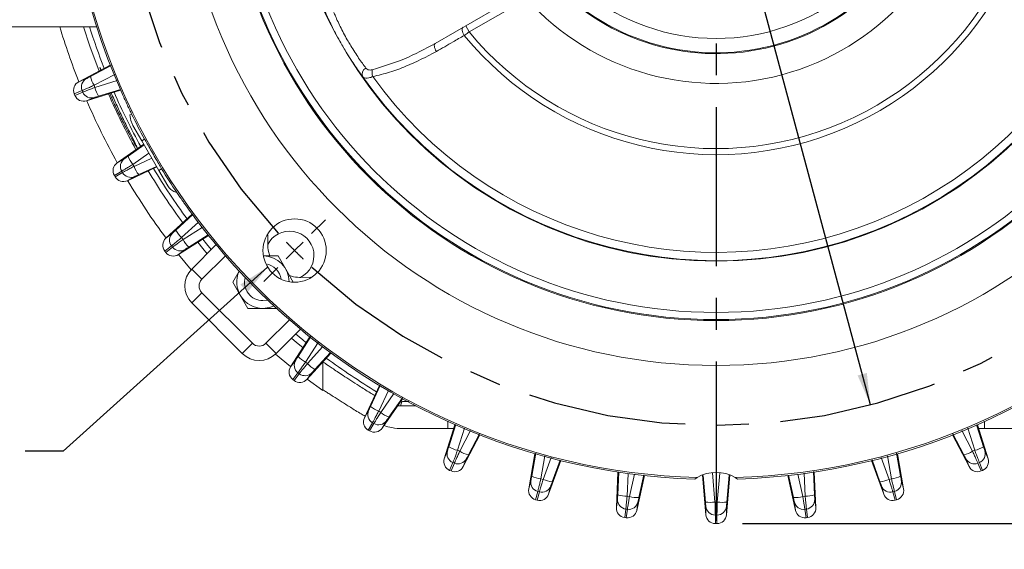
# Model space of a CAD drawing. Units: inches. Extents: x 0 to 16.8, y 0 to 10.8.
# Drawn here: x 11.2 to 14.2, y 3.8 to 5.4 of the extents above; entities that cross this region are included whole.
import ezdxf

# ---------------------------------------------------------------- set-up
doc = ezdxf.new("R2010")
doc.units = ezdxf.units.IN
doc.header["$MEASUREMENT"] = 0
doc.linetypes.add('CENTERX2', pattern=[0.8, 0.5, -0.1, 0.1, -0.1])
doc.layers.add('CENTER', color=16, linetype='CENTERX2')
doc.layers.add('DIMENSION', color=5, linetype='Continuous')
doc.styles.add('SLDTEXTSTYLE0', font='TXT', dxfattribs={"width": 0.605})
doc.dimstyles.new('SLDDIMSTYLE0', dxfattribs={"dimtxt": 0.1, "dimasz": 0.1, "dimexe": 0, "dimexo": 0.0625, "dimgap": 0.025, "dimtad": 0, "dimtih": 1, "dimtoh": 1, "dimlfac": 2.666667, "dimrnd": 1e-09, "dimzin": 12, "dimdsep": 46, "dimtxsty": 'SLDTEXTSTYLE0', "dimsah": 1, "dimcen": 0.09, "dimadec": 0, "dimazin": 3, "dimtfac": 1, "dimtofl": 0, "dimtmove": 0, "dimatfit": 3, "dimfxl": 1, "dimfrac": 2, "dimtolj": 1, "dimtzin": 12, "dimarcsym": 0})
doc.dimstyles.new('SLDDIMSTYLE4', dxfattribs={"dimtxt": 0.18, "dimasz": 0.1, "dimexe": 0, "dimexo": 0.0625, "dimgap": 0, "dimtad": 0, "dimtih": 1, "dimtoh": 1, "dimdec": 0, "dimrnd": 1e-09, "dimzin": 0, "dimdsep": 46, "dimtxsty": 'Standard', "dimsah": 1, "dimcen": 0.09, "dimadec": 0, "dimazin": 0, "dimtfac": 0.1, "dimtdec": 0, "dimtofl": 0, "dimtmove": 0, "dimatfit": 3, "dimfxl": 1, "dimfrac": 2, "dimtolj": 1, "dimtzin": 0, "dimarcsym": 0})
doc.dimstyles.new('SLDDIMSTYLE6', dxfattribs={"dimtxt": 0.1, "dimasz": 0.1, "dimexe": 0, "dimexo": 0.0625, "dimgap": 0.025, "dimtad": 0, "dimtih": 1, "dimtoh": 1, "dimdec": 4, "dimlfac": 2.666667, "dimzin": 12, "dimdsep": 46, "dimtxsty": 'SLDTEXTSTYLE0', "dimsah": 1, "dimcen": 0.09, "dimadec": 0, "dimazin": 3, "dimtfac": 1, "dimtdec": 0, "dimtofl": 0, "dimtmove": 0, "dimatfit": 3, "dimfxl": 1, "dimfrac": 2, "dimtolj": 1, "dimtzin": 12, "dimarcsym": 0})
doc.dimstyles.new('SLDDIMSTYLE7', dxfattribs={"dimtxt": 0.1, "dimasz": 0.1, "dimexe": 0, "dimexo": 0.0625, "dimgap": 0.025, "dimtad": 0, "dimtih": 1, "dimtoh": 1, "dimdec": 4, "dimlfac": 2.666667, "dimzin": 12, "dimdsep": 46, "dimtxsty": 'SLDTEXTSTYLE0', "dimsah": 1, "dimcen": 0.09, "dimadec": 0, "dimazin": 3, "dimtfac": 1, "dimtofl": 0, "dimtmove": 0, "dimatfit": 3, "dimfxl": 1, "dimfrac": 2, "dimtolj": 1, "dimtzin": 12, "dimarcsym": 0})
doc.dimstyles.new('SLDDIMSTYLE8', dxfattribs={"dimtxt": 0.1, "dimasz": 0.1, "dimexe": 0, "dimexo": 0.0625, "dimgap": 0.025, "dimtad": 0, "dimtih": 1, "dimtoh": 1, "dimdec": 3, "dimlfac": 2.666667, "dimrnd": 1e-09, "dimzin": 4, "dimdsep": 46, "dimtxsty": 'SLDTEXTSTYLE0', "dimsah": 1, "dimcen": 0, "dimadec": 0, "dimazin": 1, "dimlim": 1, "dimtp": 0.015, "dimtm": 0.015, "dimtfac": 1, "dimtdec": 3, "dimtofl": 0, "dimtmove": 0, "dimatfit": 3, "dimfxl": 1, "dimfrac": 2, "dimtolj": 1, "dimtzin": 12, "dimarcsym": 0})

# ---------------------------------------------------------------- blocks, each defined once
blk = doc.blocks.new('_D_10')
at = {"layer": 'DIMENSION'}
for p, q in [((13.4229, 9.0057), (16.2304, 9.0057)), ((16.1304, 9.0057), (16.1304, 7.1434)), ((15.8917, 6.9438), (15.8688, 6.9438)), ((15.8688, 6.9438), (15.8688, 6.7904)), ((16.3692, 6.9438), (16.3921, 6.9438)), ((16.3921, 6.9438), (16.3921, 6.7904)), ((15.8688, 6.7904), (15.8917, 6.7904)), ((16.3921, 6.7904), (16.3692, 6.7904)), ((16.1304, 3.8447), (16.1304, 6.7674)), ((13.4255, 3.8447), (16.2304, 3.8447))]:
    blk.add_line(p, q, dxfattribs=at)
for centre, start, end in [((16.1665, 6.944), 153.4349, 206.5651), ((16.0944, 6.944), 333.4349, 26.5651)]:
    blk.add_arc(centre, 0.3947, start, end, dxfattribs=at)
for points in [[(16.1304, 9.0057), (16.1154, 8.9057), (16.1454, 8.9057)], [(16.1304, 3.8447), (16.1454, 3.9447), (16.1154, 3.9447)]]:
    blk.add_solid(points, dxfattribs=at)
at = {"layer": 'DIMENSION', "char_height": 0.1, "attachment_point": 1, "style": 'SLDTEXTSTYLE0'}
for s, insert in [('13.76', (15.9586, 7.0957)), ('349.57', (15.9204, 6.9193))]:
    blk.add_mtext(s, dxfattribs=dict(at, insert=insert))
blk = doc.blocks.new('_D_15')
at = {"layer": 'DIMENSION'}
blk.add_line((11.8636, 7.5081), (11.554, 7.8177), dxfattribs=at)
for start, end in [(90, 109.8727), (115.1783, 135)]:
    blk.add_arc((13.3429, 6.0287), 2.43, start, end, dxfattribs=at)
for points in [[(13.3429, 8.4587), (13.2427, 8.4717), (13.2433, 8.4417)], [(11.6247, 7.747), (11.7072, 7.8054), (11.6864, 7.8271)]]:
    blk.add_solid(points, dxfattribs=at)
at = {"layer": 'DIMENSION', "insert": (12.3091, 8.3259), "char_height": 0.1, "attachment_point": 1, "style": 'SLDTEXTSTYLE0'}
blk.add_mtext('45°', dxfattribs=at)
blk = doc.blocks.new('_D_16')
at = {"layer": 'DIMENSION'}
blk.add_line((14.8223, 7.5081), (15.1315, 7.8173), dxfattribs=at)
for start, end in [(70.128, 90), (45, 64.8211)]:
    blk.add_arc((13.3429, 6.0287), 2.4294, start, end, dxfattribs=at)
for points in [[(13.3429, 8.4581), (13.4426, 8.4411), (13.4432, 8.4711)], [(15.0608, 7.7466), (14.999, 7.8266), (14.9782, 7.805)]]:
    blk.add_solid(points, dxfattribs=at)
at = {"layer": 'DIMENSION', "insert": (14.1687, 8.3254), "char_height": 0.1, "attachment_point": 1, "style": 'SLDTEXTSTYLE0'}
blk.add_mtext('45°', dxfattribs=at)
blk = doc.blocks.new('_D_17')
at = {"layer": 'DIMENSION'}
for p, q in [((11.8726, 8.8332), (11.8496, 8.8332)), ((11.8496, 8.8332), (11.8496, 8.5749)), ((12.4264, 8.8332), (12.4493, 8.8332)), ((12.4493, 8.8332), (12.4493, 8.5749)), ((12.5915, 8.8332), (12.4665, 8.8332)), ((12.8577, 7.8398), (12.5915, 8.8332)), ((11.8496, 8.5749), (11.8726, 8.5749)), ((12.4493, 8.5749), (12.4264, 8.5749)), ((13.8282, 4.2176), (12.8577, 7.8398))]:
    blk.add_line(p, q, dxfattribs=at)
for points in [[(12.8577, 7.8398), (12.8691, 7.7394), (12.898, 7.7471)], [(13.8282, 4.2176), (13.8168, 4.3181), (13.7879, 4.3103)]]:
    blk.add_solid(points, dxfattribs=at)
at = {"layer": 'DIMENSION', "char_height": 0.1, "attachment_point": 1, "style": 'SLDTEXTSTYLE0'}
for s, insert in [('10.015', (12.0123, 9.1142)), ('%%c', (11.8665, 9.0526)), ('9.985', (12.0505, 8.9851)), ('254.381', (11.9012, 8.833)), ('253.619', (11.9012, 8.7038))]:
    blk.add_mtext(s, dxfattribs=dict(at, insert=insert))
blk = doc.blocks.new('SW_CENTERMARKSYMBOL_0')
at = {"layer": 'CENTER', "color": 0}
for p, q in [((1.3258, -1.4008), (1.3258, -3.5907)), ((0.053, -2.5986), (0.097, -2.5547)), ((0, -2.6517), (0.0265, -2.6251)), ((0, -2.6517), (-0.0265, -2.6782)), ((-0.053, -2.7047), (-0.097, -2.7486))]:
    blk.add_line(p, q, dxfattribs=at)
for start, end in [(137.2918, 222.7082), (223.8541, 225), (225, 226.1459), (227.2918, 312.7082)]:
    blk.add_arc((1.3258, -1.3258), 1.875, start, end, dxfattribs=at)

msp = doc.modelspace()

# ---------------------------------------------------------------- linework, layer by layer
at = {"color": 7, "linetype": 'Continuous', "lineweight": 15}
for p, q in [((12.795657, 5.548218), (12.459196, 5.353962)), ((12.746953, 5.494118), (12.566478, 5.38992)), ((11.394466, 5.406238), (10.927943, 5.406238)), ((12.555228, 5.409406), (12.566478, 5.38992)), ((11.338033, 5.233343), (11.437415, 5.285078)), ((11.408782, 5.270173), (11.405268, 5.277994)), ((11.338033, 5.233343), (11.362709, 5.243564)), ((11.348849, 5.205475), (11.324165, 5.195251)), ((11.35077, 5.200836), (11.348849, 5.205475)), ((11.469684, 5.207174), (11.362828, 5.173482)), ((11.386342, 5.222283), (11.389167, 5.215463)), ((11.326087, 5.190612), (11.324165, 5.195251)), ((11.326087, 5.190612), (11.35077, 5.200836)), ((11.387504, 5.183703), (11.362828, 5.173482)), ((11.504543, 5.131882), (11.499397, 5.128911)), ((11.508482, 5.096118), (11.536418, 5.04773)), ((11.536418, 5.04773), (11.545447, 5.052482)), ((11.590103, 4.954746), (11.536418, 5.04773)), ((11.459005, 4.978454), (11.542615, 5.036998)), ((11.459005, 4.978454), (11.482136, 4.991809)), ((11.583907, 4.965478), (11.491401, 4.922342)), ((11.508344, 4.973794), (11.512035, 4.967402)), ((11.598733, 4.960189), (11.590103, 4.954746)), ((11.590103, 4.954746), (11.617976, 4.906469)), ((11.473366, 4.952236), (11.450228, 4.938878)), ((11.452739, 4.93453), (11.450228, 4.938878)), ((11.452739, 4.93453), (11.475876, 4.947888)), ((11.475876, 4.947888), (11.473366, 4.952236)), ((11.514532, 4.935697), (11.491401, 4.922342)), ((11.646821, 4.884937), (11.647043, 4.885065)), ((11.612212, 4.741536), (11.695299, 4.817671)), ((11.612212, 4.741536), (11.633401, 4.757796)), ((11.746679, 4.75067), (11.651655, 4.690133)), ((11.661738, 4.743356), (11.666231, 4.7375)), ((11.629872, 4.717417), (11.608676, 4.701153)), ((11.611733, 4.69717), (11.632929, 4.713434)), ((11.632929, 4.713434), (11.629872, 4.717417)), ((11.693616, 4.644577), (11.770495, 4.721456)), ((11.611733, 4.69717), (11.608676, 4.701153)), ((11.672845, 4.706392), (11.651655, 4.690133)), ((11.691478, 4.642348), (11.652226, 4.690497)), ((11.918959, 4.685976), (11.965312, 4.685976)), ((11.965312, 4.685976), (11.989128, 4.644726)), ((11.725436, 4.612757), (11.693616, 4.644577)), ((11.822418, 4.603476), (11.842589, 4.638413)), ((11.989128, 4.644726), (12.012944, 4.603476)), ((12.03611, 4.618544), (12.068689, 4.618784)), ((11.846234, 4.562226), (11.822418, 4.603476)), ((12.012944, 4.603476), (12.012896, 4.603393)), ((11.725436, 4.570331), (11.693616, 4.538511)), ((11.725436, 4.570331), (11.884535, 4.411232)), ((11.870049, 4.520976), (11.846234, 4.562226)), ((11.852715, 4.379412), (11.693616, 4.538511)), ((11.932507, 4.547274), (11.917681, 4.545351)), ((11.917681, 4.520976), (11.870049, 4.520976)), ((11.960655, 4.520976), (11.917681, 4.520976)), ((12.035228, 4.455859), (11.958781, 4.379412)), ((12.004338, 4.337451), (12.064538, 4.431946)), ((11.884535, 4.411232), (11.852715, 4.379412)), ((11.926961, 4.411232), (11.958781, 4.379412)), ((12.004701, 4.338021), (11.956553, 4.377273)), ((12.131435, 4.380613), (12.055741, 4.298008)), ((12.004338, 4.337451), (12.020597, 4.35864)), ((12.051705, 4.352027), (12.057561, 4.347533)), ((12.106169, 4.350163), (12.106169, 4.352197)), ((12.106169, 4.262442), (12.106169, 4.350163)), ((12.027639, 4.318724), (12.011374, 4.297528)), ((12.015358, 4.294472), (12.031622, 4.315668)), ((12.031622, 4.315668), (12.027639, 4.318724)), ((12.072, 4.319197), (12.055741, 4.298008)), ((12.015358, 4.294472), (12.011374, 4.297528)), ((12.106169, 4.262442), (12.056198, 4.298506)), ((12.236547, 4.177197), (12.283898, 4.278741)), ((12.356923, 4.23658), (12.292659, 4.144801)), ((12.3419, 4.215124), (12.350584, 4.214318)), ((12.35412, 4.227505), (12.350584, 4.214318)), ((12.398487, 4.214332), (12.350584, 4.214318)), ((12.236547, 4.177197), (12.249901, 4.200327)), ((12.281606, 4.197831), (12.287999, 4.19414)), ((12.262093, 4.161672), (12.248734, 4.138534)), ((12.253082, 4.136024), (12.266441, 4.159162)), ((12.266441, 4.159162), (12.262093, 4.161672)), ((12.306013, 4.167931), (12.292659, 4.144801)), ((12.487687, 4.048623), (12.521379, 4.15548)), ((12.499193, 4.143102), (12.499193, 4.165367)), ((14.164507, 4.15548), (14.198199, 4.048623)), ((14.186693, 4.143102), (14.186693, 4.165367)), ((12.253082, 4.136024), (12.248734, 4.138534)), ((12.356641, 4.143058), (12.499193, 4.143102)), ((12.499193, 4.143102), (12.517551, 4.143339)), ((12.599283, 4.123211), (12.547547, 4.023828)), ((14.138338, 4.023828), (14.086603, 4.123211)), ((14.168335, 4.143339), (14.186693, 4.143102)), ((14.186693, 4.143102), (14.329245, 4.143058)), ((12.487687, 4.048623), (12.497908, 4.073299)), ((12.529667, 4.074962), (12.536487, 4.072137)), ((12.753461, 3.95393), (12.772916, 4.06427)), ((13.912969, 4.06427), (13.932425, 3.95393)), ((14.149399, 4.072137), (14.156218, 4.074962)), ((14.187978, 4.073299), (14.198199, 4.048623)), ((12.515041, 4.036566), (12.504816, 4.011882)), ((12.509455, 4.009961), (12.519679, 4.034644)), ((12.519679, 4.034644), (12.515041, 4.036566)), ((12.557768, 4.048504), (12.547547, 4.023828)), ((12.854366, 4.042446), (12.816045, 3.937161)), ((13.86984, 3.937161), (13.83152, 4.042446)), ((14.138338, 4.023828), (14.128117, 4.048504)), ((14.170845, 4.036566), (14.166206, 4.034644)), ((14.166206, 4.034644), (14.176431, 4.009961)), ((14.181069, 4.011882), (14.170845, 4.036566)), ((12.509455, 4.009961), (12.504816, 4.011882)), ((13.029321, 3.894738), (13.034208, 4.006673)), ((13.117809, 3.995666), (13.093559, 3.886281)), ((13.310547, 3.872058), (13.299585, 3.997351)), ((13.386301, 3.997351), (13.375339, 3.872058)), ((13.592327, 3.886281), (13.568077, 3.995666)), ((13.651678, 4.006673), (13.656565, 3.894738)), ((14.181069, 4.011882), (14.176431, 4.009961)), ((12.753461, 3.95393), (12.760373, 3.979729)), ((12.791644, 3.985523), (12.798774, 3.983613)), ((13.275736, 3.984344), (13.282977, 3.98908)), ((13.402908, 3.98908), (13.410149, 3.984344)), ((13.887112, 3.983613), (13.894242, 3.985523)), ((13.925512, 3.979729), (13.932425, 3.95393)), ((12.782154, 3.945546), (12.775239, 3.919739)), ((12.780089, 3.91844), (12.787004, 3.944247)), ((12.787004, 3.944247), (12.782154, 3.945546)), ((12.822958, 3.962959), (12.816045, 3.937161)), ((13.86984, 3.937161), (13.862928, 3.962959)), ((13.903731, 3.945546), (13.898882, 3.944247)), ((13.898882, 3.944247), (13.905797, 3.91844)), ((13.910646, 3.919739), (13.903731, 3.945546)), ((12.780089, 3.91844), (12.775239, 3.919739)), ((13.029321, 3.894738), (13.032807, 3.921218)), ((13.063053, 3.931044), (13.070372, 3.930081)), ((13.097045, 3.912761), (13.093559, 3.886281)), ((13.339252, 3.912458), (13.346634, 3.912458)), ((13.592327, 3.886281), (13.588841, 3.912761)), ((13.615514, 3.930081), (13.622832, 3.931044)), ((13.653079, 3.921218), (13.656565, 3.894738)), ((13.910646, 3.919739), (13.905797, 3.91844)), ((13.058863, 3.890171), (13.055376, 3.863682)), ((13.063841, 3.889515), (13.058863, 3.890171)), ((13.060354, 3.863027), (13.063841, 3.889515)), ((13.310547, 3.872058), (13.310547, 3.898767)), ((13.345453, 3.871386), (13.340432, 3.871386)), ((13.340432, 3.871386), (13.340432, 3.844669)), ((13.345453, 3.844669), (13.345453, 3.871386)), ((13.375339, 3.898767), (13.375339, 3.872058)), ((13.627023, 3.890171), (13.622045, 3.889515)), ((13.622045, 3.889515), (13.625532, 3.863027)), ((13.63051, 3.863682), (13.627023, 3.890171)), ((13.060354, 3.863027), (13.055376, 3.863682)), ((13.345453, 3.844669), (13.340432, 3.844669)), ((13.63051, 3.863682), (13.625532, 3.863027))]:
    msp.add_line(p, q, dxfattribs=at)
at = {"color": 8, "linetype": 'Continuous', "lineweight": 15}
for p, q in [((11.374907, 5.249889), (11.440566, 5.284058)), ((11.451355, 5.256125), (11.386342, 5.222283)), ((11.389167, 5.215463), (11.458605, 5.237358)), ((11.469349, 5.209543), (11.400602, 5.187857)), ((11.493404, 4.999672), (11.543798, 5.034948)), ((11.558735, 5.009077), (11.508344, 4.973794)), ((11.512035, 4.967402), (11.567786, 4.9934)), ((11.582723, 4.967528), (11.526976, 4.941524)), ((11.643547, 4.767062), (11.696708, 4.815762)), ((11.714478, 4.791682), (11.661738, 4.743356)), ((11.666231, 4.7375), (11.726246, 4.775735)), ((11.745178, 4.752512), (11.684421, 4.713794)), ((11.799308, 4.686629), (11.725436, 4.612757)), ((11.926961, 4.411232), (12.000833, 4.485103)), ((12.027999, 4.370217), (12.067705, 4.432525)), ((12.090889, 4.413533), (12.051705, 4.352027)), ((12.057561, 4.347533), (12.106397, 4.400829)), ((12.129594, 4.382097), (12.081267, 4.329343)), ((12.255729, 4.212771), (12.286235, 4.278169)), ((12.311932, 4.262862), (12.281606, 4.197831)), ((12.287999, 4.19414), (12.329596, 4.253548)), ((12.356127, 4.239557), (12.313876, 4.1792)), ((12.35412, 4.227505), (12.350615, 4.227571)), ((12.502061, 4.086397), (12.5241, 4.156263)), ((14.162033, 4.15548), (14.183825, 4.086397)), ((12.55177, 4.14506), (12.529667, 4.074962)), ((12.536487, 4.072137), (12.570499, 4.137476)), ((12.598208, 4.126257), (12.564093, 4.060703)), ((14.121792, 4.060703), (14.087614, 4.12638)), ((14.115489, 4.13728), (14.149399, 4.072137)), ((14.156218, 4.074962), (14.134255, 4.144618)), ((12.762781, 3.993257), (12.775646, 4.066161)), ((12.804383, 4.057767), (12.791644, 3.985523)), ((13.894242, 3.985523), (13.881453, 4.058044)), ((13.910253, 4.066084), (13.923104, 3.993257)), ((12.798774, 3.983613), (12.823708, 4.052122)), ((12.852333, 4.04376), (12.827637, 3.975879)), ((13.858249, 3.975879), (13.833251, 4.044589)), ((13.861998, 4.052613), (13.887112, 3.983613)), ((13.033428, 3.934945), (13.036618, 4.007778)), ((13.066165, 4.002289), (13.063053, 3.931044)), ((13.070372, 3.930081), (13.085907, 4.00016)), ((13.115835, 3.997667), (13.099997, 3.926181)), ((13.309371, 3.912458), (13.302084, 3.995874)), ((13.331217, 4.004306), (13.339252, 3.912458)), ((13.346634, 3.912458), (13.354548, 4.002927)), ((13.383911, 3.997127), (13.376514, 3.912458)), ((13.585889, 3.926181), (13.57026, 3.996719)), ((13.600032, 3.999917), (13.615514, 3.930081)), ((13.622832, 3.931044), (13.619675, 4.003324)), ((13.649238, 4.00845), (13.652457, 3.934945))]:
    msp.add_line(p, q, dxfattribs=at)
at = {"color": 7, "linetype": 'Continuous', "lineweight": 15, "flags": 128}
for points in [[(11.402176, 5.266734), (11.373309, 5.344802), (11.353039, 5.406238)], [(12.546881, 5.404587), (12.545459, 5.403222), (12.544567, 5.401099), (12.544243, 5.398306), (12.5445, 5.394961), (12.545328, 5.391202), (12.546692, 5.387189), (12.548534, 5.383088), (12.550778, 5.379071)], [(12.463006, 5.328556), (12.46078, 5.332562), (12.458956, 5.336648), (12.45761, 5.340644), (12.456796, 5.344383), (12.45655, 5.347711), (12.456881, 5.350489), (12.457776, 5.352602), (12.459196, 5.353962)], [(11.742016, 4.692977), (11.728461, 4.709393), (11.712644, 4.728988)], [(11.952363, 4.52862), (11.938198, 4.523568), (11.917681, 4.520976)], [(12.043192, 4.39844), (12.023608, 4.414248), (12.007181, 4.427812)]]:
    msp.add_lwpolyline(points, dxfattribs=at)
at = {"color": 8, "linetype": 'Continuous', "lineweight": 15, "flags": 128}
for points in [[(11.754878, 4.705838), (11.740314, 4.72352), (11.728009, 4.738776)], [(12.05298, 4.413804), (12.042927, 4.421887), (12.020043, 4.440673)]]:
    msp.add_lwpolyline(points, dxfattribs=at)
at = {"color": 7, "linetype": 'Continuous', "lineweight": 15}
for centre, radius in [((13.342943, 6.028738), 1.687219), ((13.342943, 6.028738), 1.54604), ((13.342943, 6.028738), 1.542932), ((13.342943, 6.028738), 1.520439), ((13.342943, 6.028738), 1.359375), ((12.017118, 4.702913), 0.099609)]:
    msp.add_circle(centre, radius, dxfattribs=at)
for centre, radius, start, end in [((13.342943, 6.028738), 2.04054, 271.683994, 268.316006), ((13.342943, 6.028738), 2.045499, 271.882837, 84.000365), ((13.342943, 6.028738), 2.045499, 100.689968, 204.000365), ((13.342943, 6.028738), 1.357695, 215.023622, 84.976378), ((13.342943, 6.028738), 1.331728, 215.805719, 84.194281), ((13.342943, 6.028738), 1.024496, 219.355732, 80.644268), ((13.342943, 6.028738), 1.005478, 219.445017, 80.554983), ((13.342943, 6.028738), 0.800639, 221.89305, 352.144004), ((13.342943, 6.028738), 0.659288, 193.401192, 346.598808), ((13.342943, 6.028738), 0.704273, 218.812823, 346.598808), ((13.342943, 6.028738), 0.706921, 222.96956, 346.508162), ((13.342943, 6.028738), 2.15625, 196.779883, 201.637569), ((12.250627, 5.257305), 0.02101, 115.586945, 201.696334), ((12.306245, 5.263208), 0.045419, 170.141455, 197.399368), ((11.376563, 5.216956), 0.029998, 117.505601, 202.503856), ((11.460806, 5.269298), 0.088065, 192.732441, 212.267559), ((11.475066, 5.234872), 0.088065, 192.732441, 212.267559), ((11.378486, 5.212314), 0.029998, 202.496144, 287.494399), ((13.342943, 6.028738), 2.15625, 203.362431, 209.137569), ((13.342943, 6.028738), 2.085, 203.563505, 208.936495), ((13.342943, 6.028738), 2.045499, 206.005245, 208.507273), ((11.499344, 4.967237), 0.029998, 125.005601, 210.003856), ((11.576035, 5.030127), 0.088065, 200.232441, 219.767559), ((11.594666, 4.997857), 0.088065, 200.232441, 219.767559), ((13.342943, 6.028738), 2.045499, 211.492727, 213.994755), ((11.501857, 4.962886), 0.029998, 209.996144, 294.994399), ((13.342943, 6.028738), 2.085, 211.063505, 216.436495), ((13.342943, 6.028738), 2.15625, 210.862431, 216.637569), ((11.65367, 4.735681), 0.029998, 132.505601, 217.503856), ((11.721496, 4.808043), 0.088065, 207.732441, 227.267559), ((12.001208, 4.687003), 0.076843, 297.013816, 152.986184), ((11.656729, 4.731694), 0.029998, 217.496144, 302.494399), ((11.74418, 4.77848), 0.088065, 207.732441, 227.267559), ((13.342943, 6.028738), 2.045499, 220.689968, 268.117163), ((11.917681, 4.603476), 0.0825, 0.888784, 89.111216), ((11.917681, 4.603476), 0.058125, 9.037863, 80.962137), ((11.746649, 4.591544), 0.075, 135, 225), ((11.917681, 4.603476), 0.0825, 155.140777, 270), ((11.917681, 4.603476), 0.058125, 165.222029, 270), ((11.746649, 4.591544), 0.03, 135, 225), ((11.905748, 4.432445), 0.03, 225, 315), ((11.905748, 4.432445), 0.075, 225, 315), ((12.092685, 4.429976), 0.088065, 222.732441, 242.267559), ((12.045899, 4.342525), 0.029998, 147.505601, 232.503856), ((12.122247, 4.407292), 0.088065, 222.732441, 242.267559), ((12.049885, 4.339466), 0.029998, 232.496144, 317.494399), ((12.312062, 4.280462), 0.088065, 230.232441, 249.767559), ((12.27709, 4.187652), 0.029998, 155.005601, 240.003856), ((12.344332, 4.261831), 0.088065, 230.232441, 249.767559), ((12.281442, 4.18514), 0.029998, 239.996144, 324.994399), ((12.526519, 4.064281), 0.029998, 162.505601, 247.503856), ((12.549077, 4.160862), 0.088065, 237.732441, 257.267559), ((12.583503, 4.146602), 0.088065, 237.732441, 257.267559), ((14.102383, 4.146602), 0.088065, 282.732441, 302.267559), ((14.136809, 4.160862), 0.088065, 282.732441, 302.267559), ((14.159367, 4.064281), 0.029998, 292.496144, 17.494399), ((12.531161, 4.062358), 0.029998, 247.496144, 332.494399), ((14.154725, 4.062358), 0.029998, 207.505601, 292.503856), ((13.342943, 3.889489), 0.11625, 58.946979, 121.053021), ((12.789916, 3.974523), 0.029998, 170.005601, 255.003856), ((12.799675, 4.073221), 0.088065, 245.232441, 264.767559), ((12.835668, 4.063577), 0.088065, 245.232441, 264.767559), ((13.850218, 4.063577), 0.088065, 275.232441, 294.767559), ((13.88621, 4.073221), 0.088065, 275.232441, 294.767559), ((13.895969, 3.974523), 0.029998, 284.996144, 9.994399), ((12.79477, 3.973222), 0.029998, 254.996144, 339.994399), ((13.059569, 4.01904), 0.088065, 252.732441, 272.267559), ((13.626317, 4.01904), 0.088065, 267.732441, 287.267559), ((13.891116, 3.973222), 0.029998, 200.005601, 285.003856), ((13.062776, 3.919912), 0.029998, 177.505601, 262.503856), ((13.067758, 3.919256), 0.029998, 262.496144, 347.494399), ((13.096513, 4.014177), 0.088065, 252.732441, 272.267559), ((13.324312, 3.999246), 0.088065, 260.232441, 279.767559), ((13.361574, 3.999246), 0.088065, 260.232441, 279.767559), ((13.589373, 4.014177), 0.088065, 267.732441, 287.267559), ((13.618127, 3.919256), 0.029998, 192.505601, 277.503856), ((13.623109, 3.919912), 0.029998, 277.496144, 2.494399), ((13.34043, 3.901385), 0.029998, 185.005601, 270.003856), ((13.345455, 3.901385), 0.029998, 269.996144, 354.994399)]:
    msp.add_arc(centre, radius, start, end, dxfattribs=at)
at = {"color": 8, "linetype": 'Continuous', "lineweight": 15}
for start, end in [(197.52836, 201.383151), (203.616849, 208.883151), (211.116849, 216.383151), (233.616849, 238.883151)]:
    msp.add_arc((13.342943, 6.028738), 2.066885, start, end, dxfattribs=at)
at = {"color": 7, "linetype": 'Continuous', "lineweight": 15}
for centre, major_axis, start_param, end_param in [((11.351886, 5.206733), (0.027721, 0.011482), 1.65807612, 3.14159265), ((11.353807, 5.202094), (0.027721, 0.011482), 3.14159265, 4.62510919), ((11.476213, 4.95388), (0.025985, 0.015002), 1.65807612, 3.14159265), ((11.478724, 4.949532), (0.025985, 0.015002), 3.14159265, 4.62510919), ((11.63248, 4.719419), (0.023804, 0.018266), 1.65807612, 3.14159265), ((11.635537, 4.715435), (0.023804, 0.018266), 3.14159265, 4.62510919), ((12.02964, 4.321332), (0.018266, 0.023804), 1.65807612, 3.14159265), ((12.033623, 4.318276), (0.018266, 0.023804), 3.14159265, 4.62510919), ((12.263737, 4.164519), (0.015002, 0.025985), 1.65807612, 3.14159265), ((12.268085, 4.162009), (0.015002, 0.025985), 3.14159265, 4.62510919), ((12.516299, 4.039603), (0.011482, 0.027721), 1.65807612, 3.14159265), ((14.169587, 4.039603), (-0.011482, 0.027721), 3.14159265, 4.62510919), ((12.520937, 4.037682), (0.011482, 0.027721), 3.14159265, 4.62510919), ((14.164948, 4.037682), (-0.011482, 0.027721), 1.65807612, 3.14159265), ((12.783005, 3.948722), (0.007766, 0.028982), 1.65807612, 3.14159265), ((12.787855, 3.947422), (0.007766, 0.028982), 3.14159265, 4.62510919), ((13.898031, 3.947422), (-0.007766, 0.028982), 1.65807612, 3.14159265), ((13.902881, 3.948722), (-0.007766, 0.028982), 3.14159265, 4.62510919), ((13.059292, 3.89343), (0.003916, 0.029748), 1.65807612, 3.14159265), ((13.06427, 3.892775), (0.003916, 0.029748), 3.14159265, 4.62510919), ((13.340432, 3.874674), (0, 0.030005), 1.65807612, 3.14159265), ((13.345453, 3.874674), (0, 0.030005), 3.14159265, 4.62510919), ((13.621616, 3.892775), (-0.003916, 0.029748), 1.65807612, 3.14159265), ((13.626594, 3.89343), (-0.003916, 0.029748), 3.14159265, 4.62510919)]:
    msp.add_ellipse(centre, major_axis=major_axis, ratio=0.9998477, start_param=start_param, end_param=end_param, dxfattribs=at)
for points, knots in [([(12.231105, 5.249538), (12.222529, 5.261436), (12.205337, 5.285286), (12.181924, 5.322175), (12.159768, 5.359803), (12.138846, 5.398289), (12.121673, 5.434001), (12.114176, 5.451014), (12.112217, 5.455459)], [0, 0, 0, 0, 0.21333431, 0.42763916, 0.49998212, 0.71285755, 0.92496889, 1, 1, 1, 1]), ([(12.140578, 5.451149), (12.142178, 5.447339), (12.148284, 5.4328), (12.162492, 5.4023), (12.180169, 5.369456), (12.199048, 5.337493), (12.219207, 5.306213), (12.234103, 5.286241), (12.241553, 5.276254)], [0, 0, 0, 0, 0.075401722, 0.28774427, 0.500013736, 0.572115312, 0.786020402, 1, 1, 1, 1]), ([(12.566478, 5.38992), (12.562237, 5.386987), (12.556809, 5.383233), (12.55186, 5.379818), (12.550778, 5.379071)], [0, 0, 0, 0, 0.78139315, 1, 1, 1, 1]), ([(12.550778, 5.379071), (12.538967, 5.372275), (12.509703, 5.355437), (12.480451, 5.338598), (12.463006, 5.328556)], [0, 0, 0, 0, 0.40360264, 1, 1, 1, 1]), ([(12.261497, 5.270984), (12.29563, 5.281475), (12.364486, 5.302639), (12.427446, 5.336757), (12.459196, 5.353962)], [0, 0, 0, 0, 0.49571501, 1, 1, 1, 1]), ([(12.463006, 5.328556), (12.43156, 5.312038), (12.384129, 5.287124), (12.316241, 5.262633), (12.280719, 5.25397), (12.262904, 5.249626)], [0, 0, 0, 0, 0.49509451, 0.74678221, 1, 1, 1, 1]), ([(11.404827, 5.277951), (11.404483, 5.278465), (11.40372, 5.279602), (11.406012, 5.273001), (11.407268, 5.269385)], [0, 0, 0, 0, 0.45209492, 1, 1, 1, 1]), ([(12.241553, 5.276254), (12.241739, 5.276021), (12.243522, 5.273781), (12.247446, 5.271059), (12.254317, 5.269687), (12.259063, 5.270544), (12.261497, 5.270984)], [0, 0, 0, 0, 0.045331518, 0.434704759, 0.71013034, 1, 1, 1, 1]), ([(11.362709, 5.243564), (11.362882, 5.243652), (11.36323, 5.243827), (11.365591, 5.245048), (11.369017, 5.246826), (11.372362, 5.248564), (11.374376, 5.249612), (11.374907, 5.249889)], [0, 0, 0, 0, 0.228975269, 0.457937007, 0.687289743, 0.917471199, 1, 1, 1, 1]), ([(12.262904, 5.249626), (12.258609, 5.248014), (12.250291, 5.244892), (12.23974, 5.244212), (12.234283, 5.246333), (12.231799, 5.248697), (12.231329, 5.249267), (12.231105, 5.249538)], [0, 0, 0, 0, 0.29582111, 0.57295812, 0.90802348, 0.95621376, 1, 1, 1, 1]), ([(11.386342, 5.222283), (11.384708, 5.221549), (11.378513, 5.218769), (11.368226, 5.214154), (11.357697, 5.209433), (11.350446, 5.206184), (11.349381, 5.205711), (11.348849, 5.205475)], [0, 0, 0, 0, 0.08238652, 0.31226481, 0.54154652, 0.77068672, 1, 1, 1, 1]), ([(11.35077, 5.200836), (11.350854, 5.200869), (11.351183, 5.200997), (11.354608, 5.202305), (11.363165, 5.205566), (11.375112, 5.210115), (11.384483, 5.213681), (11.389167, 5.215463)], [0, 0, 0, 0, 0.077851514, 0.307831893, 0.538470481, 0.769344732, 1, 1, 1, 1]), ([(11.400602, 5.187857), (11.399004, 5.187352), (11.395807, 5.186344), (11.391731, 5.185054), (11.388812, 5.184126), (11.387643, 5.183752), (11.387532, 5.183713), (11.387504, 5.183703)], [0, 0, 0, 0, 0.23101658, 0.46205125, 0.69259082, 0.92226998, 1, 1, 1, 1]), ([(11.435918, 5.196528), (11.441637, 5.183408), (11.453408, 5.156402), (11.473842, 5.113807), (11.493521, 5.075507), (11.508339, 5.048573), (11.514305, 5.038425), (11.516648, 5.03444)], [0, 0, 0, 0, 0.20566709, 0.42336516, 0.64089069, 0.85899197, 1, 1, 1, 1]), ([(11.521104, 5.029662), (11.518596, 5.034782), (11.513579, 5.045028), (11.497931, 5.075838), (11.478979, 5.114225), (11.458553, 5.157223), (11.446293, 5.184513), (11.440278, 5.197902)], [0, 0, 0, 0, 0.20118012, 0.40254259, 0.6042069, 0.80582068, 1, 1, 1, 1]), ([(11.474292, 5.196747), (11.476628, 5.191714), (11.481299, 5.181648), (11.489316, 5.164318), (11.496977, 5.147784), (11.501842, 5.137226), (11.503959, 5.132554), (11.504321, 5.131755)], [0, 0, 0, 0, 0.23695993, 0.47387419, 0.71199509, 0.95068964, 1, 1, 1, 1]), ([(11.499397, 5.128911), (11.500241, 5.12129), (11.501515, 5.109796), (11.506726, 5.099564), (11.508482, 5.096118)], [0, 0, 0, 0, 0.6631741, 1, 1, 1, 1]), ([(11.545447, 5.052482), (11.545868, 5.051761), (11.548878, 5.046598), (11.555775, 5.034603), (11.567093, 5.01489), (11.578983, 4.994302), (11.590328, 4.974792), (11.595938, 4.965045), (11.598733, 4.960189)], [0, 0, 0, 0, 0.03151272, 0.22557473, 0.41959972, 0.6135585, 0.80748355, 1, 1, 1, 1]), ([(11.516648, 5.03444), (11.51971, 5.029402), (11.523379, 5.023368), (11.522504, 5.02564), (11.522359, 5.026015)], [0, 0, 0, 0, 0.83486017, 1, 1, 1, 1]), ([(11.482136, 4.991809), (11.482297, 4.991918), (11.482619, 4.992138), (11.4848, 4.993657), (11.487964, 4.995866), (11.491053, 4.998026), (11.492913, 4.999328), (11.493404, 4.999672)], [0, 0, 0, 0, 0.22897527, 0.45793701, 0.68728974, 0.9174712, 1, 1, 1, 1]), ([(11.508344, 4.973794), (11.50682, 4.972854), (11.501041, 4.969289), (11.491445, 4.963371), (11.481622, 4.957315), (11.474857, 4.953148), (11.473863, 4.95254), (11.473366, 4.952236)], [0, 0, 0, 0, 0.08238652, 0.31226481, 0.54154652, 0.77068672, 1, 1, 1, 1]), ([(11.475876, 4.947888), (11.475955, 4.947931), (11.476265, 4.948102), (11.47949, 4.949846), (11.487548, 4.954196), (11.498799, 4.960265), (11.507624, 4.965023), (11.512035, 4.967402)], [0, 0, 0, 0, 0.07785151, 0.30783189, 0.53847048, 0.76934473, 1, 1, 1, 1]), ([(11.526976, 4.941524), (11.525457, 4.940815), (11.52242, 4.939398), (11.518547, 4.937587), (11.515773, 4.936287), (11.514664, 4.935763), (11.514558, 4.93571), (11.514532, 4.935697)], [0, 0, 0, 0, 0.23101658, 0.46205125, 0.69259082, 0.92226998, 1, 1, 1, 1]), ([(11.617976, 4.906469), (11.620938, 4.902344), (11.626861, 4.894095), (11.637846, 4.887605), (11.644872, 4.885664), (11.647043, 4.885065)], [0, 0, 0, 0, 0.40867624, 0.81735434, 1, 1, 1, 1]), ([(11.646821, 4.884937), (11.649508, 4.881166), (11.654882, 4.873623), (11.664333, 4.860186), (11.670414, 4.851554), (11.672896, 4.84803)], [0, 0, 0, 0, 0.371757048, 0.743523079, 1, 1, 1, 1]), ([(11.672896, 4.84803), (11.690408, 4.823734), (11.728158, 4.771362), (11.769685, 4.721743), (11.791946, 4.695143)], [0, 0, 0, 0, 0.46391839, 1, 1, 1, 1]), ([(11.661738, 4.743356), (11.660349, 4.742225), (11.655085, 4.737936), (11.646343, 4.730816), (11.637394, 4.72353), (11.631231, 4.718516), (11.630325, 4.717784), (11.629872, 4.717417)], [0, 0, 0, 0, 0.08238652, 0.31226481, 0.54154652, 0.77068672, 1, 1, 1, 1]), ([(11.633401, 4.757796), (11.633547, 4.757925), (11.633837, 4.758185), (11.635802, 4.759976), (11.638651, 4.762579), (11.641432, 4.765124), (11.643106, 4.766658), (11.643547, 4.767062)], [0, 0, 0, 0, 0.22897527, 0.45793701, 0.68728974, 0.9174712, 1, 1, 1, 1]), ([(11.933009, 4.752462), (11.933185, 4.749566), (11.933717, 4.740806), (11.933137, 4.729484), (11.932749, 4.721905)], [0, 0, 0, 0, 0.33066404, 1, 1, 1, 1]), ([(11.632929, 4.713434), (11.633001, 4.713487), (11.633286, 4.713696), (11.636256, 4.715847), (11.643677, 4.721211), (11.654039, 4.728697), (11.662169, 4.734567), (11.666231, 4.7375)], [0, 0, 0, 0, 0.07785151, 0.30783189, 0.53847048, 0.76934473, 1, 1, 1, 1]), ([(11.684421, 4.713794), (11.683008, 4.712893), (11.680182, 4.711092), (11.676579, 4.708791), (11.673999, 4.70714), (11.672967, 4.706475), (11.672869, 4.706409), (11.672845, 4.706392)], [0, 0, 0, 0, 0.231016578, 0.462051247, 0.692590818, 0.922269976, 1, 1, 1, 1]), ([(11.932749, 4.721905), (11.932781, 4.714619), (11.932831, 4.703099), (11.93762, 4.690578), (11.93938, 4.685976)], [0, 0, 0, 0, 0.63247404, 1, 1, 1, 1]), ([(12.000685, 4.624708), (12.002872, 4.623766), (12.013703, 4.619098), (12.026082, 4.6185), (12.034946, 4.618539), (12.03611, 4.618544)], [0, 0, 0, 0, 0.18011173, 0.89232813, 1, 1, 1, 1]), ([(12.020597, 4.35864), (12.020704, 4.358803), (12.020917, 4.359129), (12.022351, 4.361367), (12.024429, 4.36462), (12.026456, 4.367797), (12.027677, 4.369712), (12.027999, 4.370217)], [0, 0, 0, 0, 0.22897527, 0.45793701, 0.68728974, 0.9174712, 1, 1, 1, 1]), ([(12.051705, 4.352027), (12.050656, 4.350574), (12.046681, 4.34507), (12.04008, 4.335929), (12.033322, 4.326576), (12.028667, 4.320137), (12.027981, 4.319195), (12.027639, 4.318724)], [0, 0, 0, 0, 0.08238652, 0.31226481, 0.54154652, 0.77068672, 1, 1, 1, 1]), ([(12.031622, 4.315668), (12.031678, 4.315738), (12.031899, 4.316014), (12.034211, 4.318859), (12.039991, 4.325961), (12.048063, 4.335874), (12.054396, 4.343648), (12.057561, 4.347533)], [0, 0, 0, 0, 0.07785151, 0.30783189, 0.53847048, 0.76934473, 1, 1, 1, 1]), ([(12.106169, 4.352197), (12.107714, 4.351443), (12.110801, 4.349939), (12.134338, 4.333865), (12.163566, 4.314101), (12.19351, 4.294399), (12.221973, 4.276165), (12.247467, 4.260215), (12.264332, 4.250176), (12.269221, 4.247267)], [0, 0, 0, 0, 0.1842285, 0.36791731, 0.56475591, 0.68163927, 0.79857018, 0.94161243, 1, 1, 1, 1]), ([(12.081267, 4.329343), (12.080135, 4.328107), (12.077871, 4.325635), (12.074986, 4.32248), (12.072921, 4.320217), (12.072097, 4.319309), (12.07202, 4.31922), (12.072, 4.319197)], [0, 0, 0, 0, 0.23101658, 0.46205125, 0.69259082, 0.92226998, 1, 1, 1, 1]), ([(12.238892, 4.182227), (12.234687, 4.184692), (12.21837, 4.194257), (12.192546, 4.210134), (12.162806, 4.228805), (12.140363, 4.24322), (12.124454, 4.253485), (12.114067, 4.260115), (12.107454, 4.264141), (12.106597, 4.264341), (12.106169, 4.26444)], [0, 0, 0, 0, 0.05851888, 0.22707277, 0.3888599, 0.55044325, 0.66419889, 0.77787297, 0.88895457, 1, 1, 1, 1]), ([(12.249901, 4.200327), (12.249986, 4.200503), (12.250155, 4.200854), (12.251285, 4.20326), (12.25292, 4.206756), (12.254516, 4.210171), (12.255475, 4.212228), (12.255729, 4.212771)], [0, 0, 0, 0, 0.22897527, 0.45793701, 0.68728974, 0.9174712, 1, 1, 1, 1]), ([(12.281606, 4.197831), (12.280756, 4.196254), (12.277534, 4.190278), (12.272182, 4.180354), (12.266703, 4.170198), (12.262928, 4.163207), (12.262371, 4.162184), (12.262093, 4.161672)], [0, 0, 0, 0, 0.08238652, 0.31226481, 0.54154652, 0.77068672, 1, 1, 1, 1]), ([(12.266441, 4.159162), (12.266487, 4.159238), (12.266671, 4.159541), (12.268591, 4.162664), (12.273395, 4.17046), (12.280104, 4.181341), (12.285368, 4.189875), (12.287999, 4.19414)], [0, 0, 0, 0, 0.07785151, 0.30783189, 0.53847048, 0.76934473, 1, 1, 1, 1]), ([(12.29834, 4.152914), (12.306311, 4.150364), (12.325236, 4.144308), (12.345128, 4.143517), (12.356641, 4.143058)], [0, 0, 0, 0, 0.42120642, 1, 1, 1, 1]), ([(12.313876, 4.1792), (12.312915, 4.177827), (12.310994, 4.175081), (12.308545, 4.171576), (12.306793, 4.169063), (12.306095, 4.168055), (12.30603, 4.167956), (12.306013, 4.167931)], [0, 0, 0, 0, 0.23101658, 0.46205125, 0.69259082, 0.92226998, 1, 1, 1, 1]), ([(12.497908, 4.073299), (12.497969, 4.073484), (12.498091, 4.073854), (12.498897, 4.076387), (12.500062, 4.080067), (12.501198, 4.083661), (12.501881, 4.085826), (12.502061, 4.086397)], [0, 0, 0, 0, 0.228975269, 0.457937007, 0.687289743, 0.917471199, 1, 1, 1, 1]), ([(12.529667, 4.074962), (12.52903, 4.073288), (12.526616, 4.066942), (12.522605, 4.056405), (12.518499, 4.045621), (12.515668, 4.038197), (12.51525, 4.03711), (12.515041, 4.036566)], [0, 0, 0, 0, 0.08238652, 0.31226481, 0.54154652, 0.77068672, 1, 1, 1, 1]), ([(12.519679, 4.034644), (12.519715, 4.034726), (12.519857, 4.03505), (12.521354, 4.038397), (12.525099, 4.046753), (12.53033, 4.058417), (12.534435, 4.067566), (12.536487, 4.072137)], [0, 0, 0, 0, 0.07785151, 0.30783189, 0.53847048, 0.76934473, 1, 1, 1, 1]), ([(12.564093, 4.060703), (12.56332, 4.059216), (12.561773, 4.056243), (12.559803, 4.052448), (12.558394, 4.049728), (12.557833, 4.048637), (12.557781, 4.048531), (12.557768, 4.048504)], [0, 0, 0, 0, 0.23101658, 0.46205125, 0.69259082, 0.92226998, 1, 1, 1, 1]), ([(14.128117, 4.048504), (14.12803, 4.048678), (14.127854, 4.049026), (14.126633, 4.051387), (14.124855, 4.054813), (14.123117, 4.058157), (14.122069, 4.060171), (14.121792, 4.060703)], [0, 0, 0, 0, 0.22897527, 0.45793701, 0.68728974, 0.9174712, 1, 1, 1, 1]), ([(14.149399, 4.072137), (14.150132, 4.070503), (14.152912, 4.064309), (14.157527, 4.054022), (14.162249, 4.043492), (14.165497, 4.036241), (14.16597, 4.035177), (14.166206, 4.034644)], [0, 0, 0, 0, 0.08238652, 0.31226481, 0.54154652, 0.77068672, 1, 1, 1, 1]), ([(14.170845, 4.036566), (14.170813, 4.036649), (14.170684, 4.036979), (14.169376, 4.040404), (14.166115, 4.04896), (14.161566, 4.060907), (14.158, 4.070279), (14.156218, 4.074962)], [0, 0, 0, 0, 0.077851514, 0.307831893, 0.538470481, 0.769344732, 1, 1, 1, 1]), ([(14.183825, 4.086397), (14.184329, 4.084799), (14.185338, 4.081603), (14.186628, 4.077527), (14.187555, 4.074607), (14.187929, 4.073439), (14.187968, 4.073327), (14.187978, 4.073299)], [0, 0, 0, 0, 0.23101658, 0.46205125, 0.69259082, 0.92226998, 1, 1, 1, 1]), ([(12.760373, 3.979729), (12.76041, 3.97992), (12.760482, 3.980303), (12.760951, 3.98292), (12.761626, 3.98672), (12.762283, 3.990431), (12.762677, 3.992667), (12.762781, 3.993257)], [0, 0, 0, 0, 0.22897527, 0.45793701, 0.68728974, 0.9174712, 1, 1, 1, 1]), ([(12.791644, 3.985523), (12.791231, 3.98378), (12.789666, 3.977174), (12.787065, 3.966203), (12.784401, 3.954975), (12.782563, 3.947245), (12.782291, 3.946113), (12.782154, 3.945546)], [0, 0, 0, 0, 0.08238652, 0.31226481, 0.54154652, 0.77068672, 1, 1, 1, 1]), ([(12.787004, 3.944247), (12.787029, 3.944333), (12.787128, 3.944672), (12.788175, 3.948186), (12.790797, 3.956959), (12.794461, 3.969207), (12.797337, 3.978812), (12.798774, 3.983613)], [0, 0, 0, 0, 0.07785151, 0.30783189, 0.53847048, 0.76934473, 1, 1, 1, 1]), ([(12.827637, 3.975879), (12.827064, 3.974304), (12.825919, 3.971154), (12.824461, 3.967135), (12.823419, 3.964255), (12.823005, 3.9631), (12.822967, 3.962988), (12.822958, 3.962959)], [0, 0, 0, 0, 0.23101658, 0.46205125, 0.69259082, 0.92226998, 1, 1, 1, 1]), ([(13.862928, 3.962959), (13.862863, 3.963143), (13.862735, 3.963511), (13.861832, 3.966011), (13.860517, 3.96964), (13.85923, 3.973183), (13.858454, 3.975316), (13.858249, 3.975879)], [0, 0, 0, 0, 0.22897527, 0.45793701, 0.68728974, 0.9174712, 1, 1, 1, 1]), ([(13.887112, 3.983613), (13.887625, 3.981897), (13.889573, 3.975392), (13.892806, 3.964591), (13.896113, 3.953536), (13.898387, 3.945923), (13.898717, 3.944805), (13.898882, 3.944247)], [0, 0, 0, 0, 0.08238652, 0.31226481, 0.54154652, 0.77068672, 1, 1, 1, 1]), ([(13.903731, 3.945546), (13.90371, 3.945633), (13.903626, 3.945977), (13.902776, 3.949543), (13.90066, 3.958452), (13.897709, 3.97089), (13.895397, 3.980647), (13.894242, 3.985523)], [0, 0, 0, 0, 0.07785151, 0.30783189, 0.53847048, 0.76934473, 1, 1, 1, 1]), ([(13.923104, 3.993257), (13.923396, 3.991607), (13.923979, 3.988306), (13.924726, 3.984097), (13.925264, 3.981081), (13.925482, 3.979874), (13.925506, 3.979758), (13.925512, 3.979729)], [0, 0, 0, 0, 0.231016578, 0.462051247, 0.692590818, 0.922269976, 1, 1, 1, 1]), ([(13.032807, 3.921218), (13.032818, 3.921412), (13.03284, 3.921801), (13.032963, 3.924457), (13.033136, 3.928312), (13.033303, 3.932078), (13.033402, 3.934346), (13.033428, 3.934945)], [0, 0, 0, 0, 0.22897527, 0.45793701, 0.68728974, 0.9174712, 1, 1, 1, 1]), ([(13.652457, 3.934945), (13.652531, 3.93327), (13.652678, 3.929922), (13.652869, 3.925651), (13.653009, 3.922591), (13.653068, 3.921365), (13.653077, 3.921248), (13.653079, 3.921218)], [0, 0, 0, 0, 0.23101658, 0.46205125, 0.69259082, 0.92226998, 1, 1, 1, 1]), ([(13.063053, 3.931044), (13.062872, 3.929262), (13.062182, 3.922508), (13.061035, 3.911291), (13.059859, 3.899812), (13.059047, 3.891908), (13.058924, 3.89075), (13.058863, 3.890171)], [0, 0, 0, 0, 0.08238652, 0.31226481, 0.54154652, 0.77068672, 1, 1, 1, 1]), ([(13.063841, 3.889515), (13.063854, 3.889604), (13.063908, 3.889953), (13.064487, 3.893574), (13.065942, 3.902614), (13.067976, 3.915235), (13.069574, 3.925134), (13.070372, 3.930081)], [0, 0, 0, 0, 0.07785151, 0.30783189, 0.53847048, 0.76934473, 1, 1, 1, 1]), ([(13.099997, 3.926181), (13.099635, 3.924545), (13.09891, 3.921272), (13.097989, 3.917097), (13.097333, 3.914105), (13.097073, 3.912906), (13.09705, 3.91279), (13.097045, 3.912761)], [0, 0, 0, 0, 0.23101658, 0.46205125, 0.69259082, 0.92226998, 1, 1, 1, 1]), ([(13.310547, 3.898767), (13.310532, 3.898961), (13.310503, 3.89935), (13.310278, 3.901999), (13.309947, 3.905844), (13.309621, 3.909599), (13.309423, 3.911861), (13.309371, 3.912458)], [0, 0, 0, 0, 0.22897527, 0.45793701, 0.68728974, 0.9174712, 1, 1, 1, 1]), ([(13.339252, 3.912458), (13.339304, 3.910667), (13.339502, 3.90388), (13.339829, 3.89261), (13.340162, 3.881076), (13.340388, 3.873133), (13.340418, 3.871969), (13.340432, 3.871386)], [0, 0, 0, 0, 0.08238652, 0.31226481, 0.54154652, 0.77068672, 1, 1, 1, 1]), ([(13.345453, 3.871386), (13.345455, 3.871476), (13.345463, 3.871829), (13.345564, 3.875494), (13.345826, 3.884648), (13.346196, 3.897426), (13.346488, 3.907449), (13.346634, 3.912458)], [0, 0, 0, 0, 0.07785151, 0.30783189, 0.53847048, 0.76934473, 1, 1, 1, 1]), ([(13.376514, 3.912458), (13.376369, 3.910788), (13.376078, 3.907449), (13.37571, 3.90319), (13.375449, 3.900137), (13.375348, 3.898915), (13.375341, 3.898797), (13.375339, 3.898767)], [0, 0, 0, 0, 0.231016578, 0.462051247, 0.692590818, 0.922269976, 1, 1, 1, 1]), ([(13.588841, 3.912761), (13.588801, 3.912951), (13.588722, 3.913333), (13.588153, 3.91593), (13.587323, 3.919699), (13.586509, 3.923379), (13.586018, 3.925596), (13.585889, 3.926181)], [0, 0, 0, 0, 0.228975269, 0.457937007, 0.687289743, 0.917471199, 1, 1, 1, 1]), ([(13.615514, 3.930081), (13.615799, 3.928312), (13.616881, 3.92161), (13.618677, 3.910478), (13.620512, 3.899086), (13.621773, 3.891241), (13.621954, 3.890091), (13.622045, 3.889515)], [0, 0, 0, 0, 0.08238652, 0.31226481, 0.54154652, 0.77068672, 1, 1, 1, 1]), ([(13.627023, 3.890171), (13.627013, 3.890259), (13.626974, 3.890611), (13.626597, 3.894258), (13.625662, 3.903367), (13.62436, 3.916084), (13.623341, 3.926059), (13.622832, 3.931044)], [0, 0, 0, 0, 0.07785151, 0.30783189, 0.53847048, 0.76934473, 1, 1, 1, 1])]:
    msp.add_open_spline(points, degree=3, knots=knots, dxfattribs=at)
at = {"color": 8, "linetype": 'Continuous', "lineweight": 15}
msp.add_open_spline([(12.376529, 4.228799), (12.371526, 4.228657), (12.357723, 4.228264), (12.355523, 4.2278), (12.35412, 4.227505)], degree=3, knots=[0, 0, 0, 0, 0.36246911, 1, 1, 1, 1], dxfattribs=at)

# ---------------------------------------------------------------- block references
at = {"layer": 'CENTER'}
msp.add_blockref('SW_CENTERMARKSYMBOL_0', (12.017118, 7.354564), dxfattribs=at)

# ---------------------------------------------------------------- dimensions: what is measured, and where the dimension line sits
at = {"layer": 'DIMENSION'}
for base, line1, line2, dimstyle, picture, middle in [((12.923637, 8.422288), ((11.920167, 7.451514), (12.114069, 7.257613)), ((13.342943, 9.105921), (13.342943, 3.763842)), 'SLDDIMSTYLE6', '_D_15', (12.413022, 8.273765)), ((14.739493, 8.016604), ((13.342943, 9.105921), (13.342943, 3.763842)), ((14.765719, 7.451514), (14.571817, 7.257613)), 'SLDDIMSTYLE7', '_D_16', (14.272632, 8.273207))]:
    dim = msp.add_angular_dim_2l(base=base, line1=line1, line2=line2, dimstyle=dimstyle, dxfattribs=at)
    dim.commit()
    dim.dimension.update_dxf_attribs({"geometry": picture, "text_midpoint": middle, "dimtype": 162})
dim = msp.add_diameter_dim_2p(p1=(12.857657, 7.839849), p2=(13.828229, 4.217627), dimstyle='SLDDIMSTYLE8', dxfattribs=at)
dim.commit()
dim.dimension.update_dxf_attribs({"geometry": '_D_17', "text_midpoint": (12.149463, 8.833248), "dimtype": 163})
dim = msp.add_linear_dim(base=(16.130443, 9.005716), p1=(13.345453, 3.844669), p2=(13.342943, 9.005716), angle=90, text='(<>)', dimstyle='SLDDIMSTYLE0', dxfattribs=at)
dim.commit()
dim.dimension.update_dxf_attribs({"geometry": '_D_10', "text_midpoint": (16.130443, 6.955426), "dimtype": 160})

# ---------------------------------------------------------------- leaders
msp.add_leader([(11.93217, 4.650895), (11.289333, 4.072408), (11.169333, 4.072408)], dimstyle='SLDDIMSTYLE4', dxfattribs=at)

doc.saveas('drawing.dxf')
